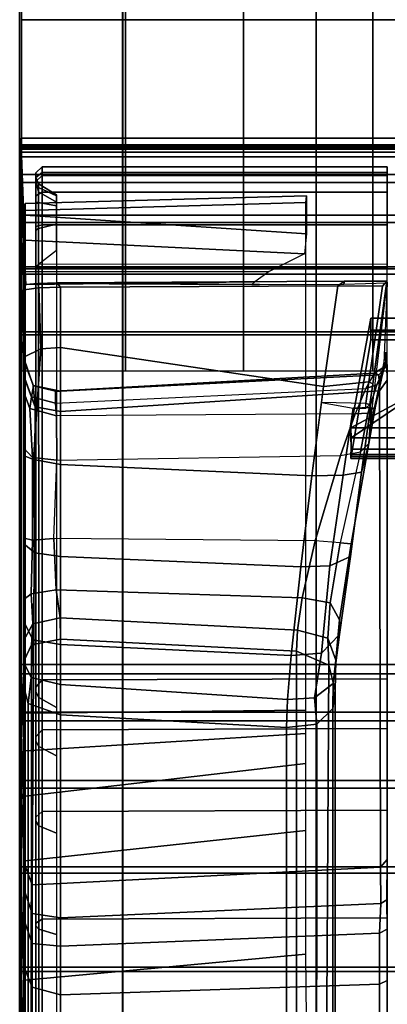
# Model space of a CAD drawing. Units: inches. Extents: x -120 to 132, y -60 to 60.
# Drawn here: x 14 to 16, y 5 to 10 of the extents above; entities that cross this region are included whole.
import ezdxf

# ---------------------------------------------------------------- set-up
doc = ezdxf.new("R2010")
doc.units = ezdxf.units.IN
doc.header["$MEASUREMENT"] = 0
doc.linetypes.add('ACAD_ISO02W100', pattern=[15, 12, -3])
for name, color, linetype in [('SEAT-BACKFABRIC', 5, 'Continuous'), ('SEAT-BACKFRAME', 5, 'Continuous'), ('SEAT-LEG', 5, 'Continuous'), ('SEAT-SEATFABRIC', 5, 'Continuous')]:
    doc.layers.add(name, color=color, linetype=linetype)

# ---------------------------------------------------------------- blocks, each defined once
blk = doc.blocks.new('DBVS1N_RN_0T')
at = {"layer": 'SEAT-BACKFABRIC'}
for points in [[(28.9781, -4.0281, 28.6886), (28.9911, -4.6167, 28.9784), (28.9911, -5.1404, 28.8123), (28.98, -4.553, 28.6254)], [(28.9911, -5.1404, 28.8123), (28.98, -4.553, 28.6254), (28.98, -5.0892, 28.4513), (28.9911, -5.6183, 28.5414)], [(15.6843, -4.6167, 28.9784), (28.9911, -4.6167, 28.9784), (28.9911, -5.1404, 28.8123), (15.6843, -5.1404, 28.8123)], [(28.9911, -4.6284, 29.0207), (15.6843, -4.6284, 29.0207), (15.6843, -5.1625, 28.848), (28.9911, -5.1625, 28.848)], [(28.9911, -5.1625, 28.848), (28.9911, -5.1404, 28.8123), (28.9911, -4.6167, 28.9784), (28.9911, -4.6284, 29.0207)], [(28.98, -5.0892, 28.4513), (28.9911, -5.6183, 28.5414), (28.9911, -6.0299, 28.1774), (28.98, -5.6582, 28.075)], [(15.6843, -5.1404, 28.8123), (28.9911, -5.1404, 28.8123), (28.9911, -5.6183, 28.5414), (15.6843, -5.6183, 28.5414)], [(28.9911, -5.6493, 28.5683), (28.9911, -5.6183, 28.5414), (28.9911, -5.1404, 28.8123), (28.9911, -5.1625, 28.848)], [(28.9911, -5.1625, 28.848), (15.6843, -5.1625, 28.848), (15.6843, -5.6493, 28.5683), (28.9911, -5.6493, 28.5683)], [(15.6843, -5.6183, 28.5414), (28.9911, -5.6183, 28.5414), (28.9911, -6.0299, 28.1774), (15.6843, -6.0299, 28.1774)], [(28.9911, -6.0676, 28.194), (28.9911, -6.0299, 28.1774), (28.9911, -5.6183, 28.5414), (28.9911, -5.6493, 28.5683)], [(28.9911, -5.6493, 28.5683), (15.6843, -5.6493, 28.5683), (15.6843, -6.0676, 28.194), (28.9911, -6.0676, 28.194)], [(28.9911, -6.0299, 28.1774), (28.98, -5.6582, 28.075), (28.98, -5.9481, 27.7627), (28.9911, -6.3571, 27.7361)], [(28.98, -5.9481, 27.7627), (28.9911, -6.3571, 27.7361), (28.9911, -6.5859, 27.2366), (28.98, -6.1963, 27.35)], [(15.6843, -6.0299, 28.1774), (28.9911, -6.0299, 28.1774), (28.9911, -6.3571, 27.7361), (15.6843, -6.3571, 27.7361)], [(28.9911, -6.0676, 28.194), (15.6843, -6.0676, 28.194), (15.6843, -6.3993, 27.7411), (28.9911, -6.3993, 27.7411)], [(28.9911, -6.3993, 27.7411), (28.9911, -6.3571, 27.7361), (28.9911, -6.0299, 28.1774), (28.9911, -6.0676, 28.194)], [(28.9911, -6.5859, 27.2366), (28.98, -6.1963, 27.35), (28.98, -6.3638, 26.8998), (28.9911, -6.5859, 27.2366)], [(15.6843, -6.3571, 27.7361), (28.9911, -6.3571, 27.7361), (28.9911, -6.5859, 27.2366), (15.6843, -6.5859, 27.2366)], [(28.9911, -6.3993, 27.7411), (15.6843, -6.3993, 27.7411), (15.6843, -6.63, 27.2293), (28.9911, -6.63, 27.2293)], [(28.9911, -6.5859, 27.2366), (28.98, -6.3638, 26.8998), (28.9781, -8.8176, 17.4696), (28.9911, -9.1165, 17.4727)], [(28.9911, -6.63, 27.2293), (28.9911, -6.5859, 27.2366), (28.9911, -6.3571, 27.7361), (28.9911, -6.3993, 27.7411)], [(28.9911, -6.5859, 27.2366), (28.9911, -9.1165, 17.4727), (15.6843, -9.1165, 17.4727), (15.6843, -6.5859, 27.2366)], [(28.9911, -9.1165, 17.4727), (28.9911, -6.5859, 27.2366), (28.9911, -6.63, 27.2293), (28.9911, -9.1523, 17.4998)], [(28.9911, -9.1523, 17.4998), (28.9911, -6.63, 27.2293), (15.6843, -6.63, 27.2293), (15.6843, -9.1523, 17.4998)], [(28.98, -8.5043, 16.3838), (28.9911, -8.7761, 16.2117), (28.9911, -8.5253, 15.9858), (28.9788, -8.1216, 16.0121)], [(28.9911, -8.5253, 15.9858), (28.9788, -8.1216, 16.0121), (28.9788, -8.1216, 16.0121), (28.9911, -8.2296, 15.8229)], [(28.9911, -8.5253, 15.9858), (28.9911, -8.2296, 15.8229), (15.6843, -8.2296, 15.8229), (15.6843, -8.5253, 15.9858)], [(15.6843, -8.2296, 15.8229), (28.9911, -8.2296, 15.8229), (28.9911, -8.2449, 15.7859), (15.6843, -8.2449, 15.7859)], [(28.9911, -8.5512, 15.9552), (15.6843, -8.5512, 15.9552), (15.6843, -8.2449, 15.7859), (28.9911, -8.2449, 15.7859)], [(28.9911, -8.5512, 15.9552), (28.9911, -8.2449, 15.7859), (28.9911, -8.2296, 15.8229), (28.9911, -8.5253, 15.9858)], [(28.9911, -8.969, 16.4887), (28.9798, -8.6264, 16.5295), (28.98, -8.5043, 16.3838), (28.9911, -8.7761, 16.2117)], [(28.9911, -8.7761, 16.2117), (28.9911, -8.5253, 15.9858), (15.6843, -8.5253, 15.9858), (15.6843, -8.7761, 16.2117)], [(28.9911, -8.8105, 16.1902), (15.6843, -8.8105, 16.1902), (15.6843, -8.5512, 15.9552), (28.9911, -8.5512, 15.9552)], [(28.9911, -8.8105, 16.1902), (28.9911, -8.5512, 15.9552), (28.9911, -8.5253, 15.9858), (28.9911, -8.7761, 16.2117)], [(28.98, -8.7649, 16.7885), (28.9911, -9.0937, 16.8024), (28.9911, -8.969, 16.4887), (28.9798, -8.6264, 16.5295)], [(28.9911, -8.969, 16.4887), (28.9911, -8.7761, 16.2117), (15.6843, -8.7761, 16.2117), (15.6843, -8.969, 16.4887)], [(28.9911, -9.1437, 17.1362), (28.98, -8.8388, 17.1478), (28.98, -8.7649, 16.7885), (28.9911, -9.0937, 16.8024)], [(28.9911, -9.0089, 16.4785), (28.9911, -8.8105, 16.1902), (28.9911, -8.7761, 16.2117), (28.9911, -8.969, 16.4887)], [(28.9911, -9.0089, 16.4785), (15.6843, -9.0089, 16.4785), (15.6843, -8.8105, 16.1902), (28.9911, -8.8105, 16.1902)], [(28.9781, -8.8176, 17.4696), (28.9911, -9.1165, 17.4727), (28.9911, -9.1437, 17.1362), (28.98, -8.8388, 17.1478)], [(28.9911, -9.0937, 16.8024), (28.9911, -8.969, 16.4887), (15.6843, -8.969, 16.4887), (15.6843, -9.0937, 16.8024)], [(28.9911, -9.1358, 16.8047), (28.9911, -9.0089, 16.4785), (28.9911, -8.969, 16.4887), (28.9911, -9.0937, 16.8024)], [(28.9911, -9.1358, 16.8047), (15.6843, -9.1358, 16.8047), (15.6843, -9.0089, 16.4785), (28.9911, -9.0089, 16.4785)], [(28.9911, -9.1437, 17.1362), (28.9911, -9.0937, 16.8024), (15.6843, -9.0937, 16.8024), (15.6843, -9.1437, 17.1362)], [(28.9911, -9.1165, 17.4727), (28.9911, -9.1437, 17.1362), (15.6843, -9.1437, 17.1362), (15.6843, -9.1165, 17.4727)], [(28.9911, -9.1845, 17.1513), (28.9911, -9.1358, 16.8047), (28.9911, -9.0937, 16.8024), (28.9911, -9.1437, 17.1362)], [(28.9911, -9.1523, 17.4998), (28.9911, -9.1845, 17.1513), (28.9911, -9.1437, 17.1362), (28.9911, -9.1165, 17.4727)], [(28.9911, -9.1845, 17.1513), (15.6843, -9.1845, 17.1513), (15.6843, -9.1358, 16.8047), (28.9911, -9.1358, 16.8047)], [(28.9911, -9.1523, 17.4998), (15.6843, -9.1523, 17.4998), (15.6843, -9.1845, 17.1513), (28.9911, -9.1845, 17.1513)]]:
    blk.add_3dface(points, dxfattribs=at)
at = {"layer": 'SEAT-BACKFRAME'}
for points in [[(27.5594, -3.8608, 26.4168), (27.5588, -6.3406, 16.829), (27.4814, -6.4173, 16.8489), (27.4815, -3.9374, 26.4366)], [(27.7062, -3.8339, 26.4099), (27.7062, -6.3255, 16.8251), (27.5588, -6.3406, 16.829), (27.5594, -3.8608, 26.4168)], [(27.7062, -6.3255, 16.8251), (27.7062, -3.8339, 26.4099), (28.8009, -3.9014, 26.4273), (28.8009, -6.3859, 16.8207)], [(28.8009, -3.9014, 26.4273), (28.9571, -3.9517, 26.4404), (28.9577, -6.4416, 16.8308), (28.8009, -6.3859, 16.8207)], [(27.4814, -6.4173, 16.8489), (27.47, -6.5046, 16.8715), (27.4702, -4.0347, 26.4618), (27.4815, -3.9374, 26.4366)], [(28.9784, -4.0104, 26.4555), (28.9795, -6.5223, 16.8722), (28.9577, -6.4416, 16.8308), (28.9571, -3.9517, 26.4404)], [(28.9784, -4.0104, 26.4555), (28.9765, -4.1769, 26.4986), (28.9778, -6.6501, 16.9082), (28.9795, -6.5223, 16.8722)], [(27.5, -6.6275, 16.9032), (27.5145, -4.1551, 26.493), (27.4702, -4.0347, 26.4618), (27.47, -6.5046, 16.8715)], [(27.5, -6.6275, 16.9032), (27.6565, -6.6955, 16.9208), (27.6565, -4.2043, 26.5101), (27.5145, -4.1551, 26.493)], [(28.8009, -4.2635, 26.521), (27.6565, -4.2043, 26.5101), (27.6565, -6.6955, 16.9208), (28.8009, -6.7539, 16.9359)], [(28.9432, -4.2354, 26.5137), (28.9417, -6.7267, 16.9289), (28.9778, -6.6501, 16.9082), (28.9765, -4.1769, 26.4986)], [(28.9417, -6.7267, 16.9289), (28.9432, -4.2354, 26.5137), (28.8009, -4.2635, 26.521), (28.8009, -6.7539, 16.9359)], [(28.98, -4.247, 28.1284), (28.98, -4.553, 28.6254), (28.98, -5.0892, 28.4513), (28.98, -4.7614, 27.9732)], [(28.9721, -5.0989, 28.4827), (28.98, -5.0892, 28.4513), (28.98, -4.553, 28.6254), (28.9721, -4.611, 28.6437)], [(28.9721, -4.611, 28.6437), (27.6071, -4.7611, 28.6576), (27.6119, -5.2245, 28.4753), (28.9721, -5.0989, 28.4827)], [(28.8014, -5.0269, 27.5754), (27.2541, -5.0791, 27.6377), (27.2543, -4.7372, 27.8784), (28.8014, -4.6471, 27.8335)], [(28.9389, -4.6656, 27.8649), (28.9388, -5.0656, 27.5862), (28.8014, -5.0269, 27.5754), (28.8014, -4.6471, 27.8335)], [(28.98, -4.7614, 27.9732), (28.98, -5.1689, 27.6799), (28.9388, -5.0656, 27.5862), (28.9389, -4.6656, 27.8649)], [(27.217, -4.9365, 27.88), (27.2184, -4.7659, 27.8917), (27.2171, -5.0979, 27.667), (27.217, -5.1892, 27.6695)], [(27.2184, -4.7659, 27.8917), (27.2543, -4.7372, 27.8784), (27.2541, -5.0791, 27.6377), (27.2171, -5.0979, 27.667)], [(28.8211, -5.3205, 28.4272), (28.8211, -4.7466, 28.6667), (28.906, -4.7597, 28.7171), (28.906, -5.3461, 28.4731)], [(28.9209, -5.3753, 28.5208), (28.9209, -4.7748, 28.7691), (28.8894, -4.7857, 28.7944), (28.8894, -5.3955, 28.538)], [(28.906, -5.3461, 28.4731), (28.906, -4.7597, 28.7171), (28.9209, -4.7691, 28.7417), (28.9209, -5.363, 28.4897)], [(28.9209, -5.363, 28.4897), (28.9209, -4.7691, 28.7417), (28.9209, -4.7748, 28.7691), (28.9209, -5.3753, 28.5208)], [(28.98, -5.1689, 27.6799), (28.98, -4.7614, 27.9732), (28.98, -5.0892, 28.4513), (28.98, -5.6582, 28.075)], [(28.8894, -5.3955, 28.538), (28.8894, -4.7857, 28.7944), (27.217, -4.7892, 28.7935), (27.217, -5.4017, 28.5344)], [(28.8009, -5.2642, 27.2764), (27.2543, -5.3262, 27.3301), (27.2541, -5.0791, 27.6377), (28.8014, -5.0269, 27.5754)], [(28.9384, -5.2767, 27.3198), (28.8009, -5.2642, 27.2764), (28.8014, -5.0269, 27.5754), (28.9388, -5.0656, 27.5862)], [(27.217, -5.4416, 27.3336), (27.217, -5.1892, 27.6695), (27.2171, -5.0979, 27.667), (27.2184, -5.3466, 27.3409)], [(27.2184, -5.3466, 27.3409), (27.2171, -5.0979, 27.667), (27.2541, -5.0791, 27.6377), (27.2543, -5.3262, 27.3301)], [(28.9721, -5.6779, 28.1034), (28.9721, -5.0989, 28.4827), (27.6119, -5.2245, 28.4753), (27.6119, -5.825, 28.0272)], [(28.98, -5.3977, 27.3845), (28.9384, -5.2767, 27.3198), (28.9388, -5.0656, 27.5862), (28.98, -5.1689, 27.6799)], [(28.9721, -5.6779, 28.1034), (28.98, -5.6582, 28.075), (28.98, -5.0892, 28.4513), (28.9721, -5.0989, 28.4827)], [(28.98, -5.1689, 27.6799), (28.98, -5.6582, 28.075), (28.98, -5.9481, 27.7627), (28.98, -5.3977, 27.3845)], [(28.8009, -5.2642, 27.2764), (28.8011, -5.4011, 27.0136), (27.2488, -5.4702, 27.0585), (27.2543, -5.3262, 27.3301)], [(28.9384, -5.2767, 27.3198), (28.938, -5.4225, 27.0481), (28.8011, -5.4011, 27.0136), (28.8009, -5.2642, 27.2764)], [(28.98, -5.3977, 27.3845), (28.98, -5.5472, 27.0975), (28.938, -5.4225, 27.0481), (28.9384, -5.2767, 27.3198)], [(27.217, -5.4416, 27.3336), (27.2184, -5.3466, 27.3409), (27.2195, -5.4882, 27.0688), (27.217, -5.5589, 27.1053)], [(27.2184, -5.3466, 27.3409), (27.2543, -5.3262, 27.3301), (27.2488, -5.4702, 27.0585), (27.2195, -5.4882, 27.0688)], [(28.8211, -5.8122, 28.0465), (28.8211, -5.3205, 28.4272), (28.906, -5.3461, 28.4731), (28.906, -5.8484, 28.0846)], [(28.906, -5.8484, 28.0846), (28.906, -5.3461, 28.4731), (28.9209, -5.363, 28.4897), (28.9209, -5.8711, 28.092)], [(28.8894, -5.9167, 28.1306), (28.8894, -5.3955, 28.538), (27.217, -5.4017, 28.5344), (27.217, -5.9242, 28.123)], [(28.9209, -5.8891, 28.123), (28.9209, -5.3753, 28.5208), (28.8894, -5.3955, 28.538), (28.8894, -5.9167, 28.1306)], [(28.9209, -5.8711, 28.092), (28.9209, -5.363, 28.4897), (28.9209, -5.3753, 28.5208), (28.9209, -5.8891, 28.123)], [(28.98, -5.5472, 27.0975), (28.98, -5.3977, 27.3845), (28.98, -5.9481, 27.7627), (28.98, -6.1963, 27.35)], [(28.8009, -5.5686, 26.5177), (27.2504, -5.6473, 26.5381), (27.2488, -5.4702, 27.0585), (28.8011, -5.4011, 27.0136)], [(28.9377, -5.5619, 26.6654), (28.8009, -5.5686, 26.5177), (28.8011, -5.4011, 27.0136), (28.938, -5.4225, 27.0481)], [(28.98, -5.6744, 26.7528), (28.9377, -5.5619, 26.6654), (28.938, -5.4225, 27.0481), (28.98, -5.5472, 27.0975)], [(27.217, -5.6851, 26.5479), (27.2195, -5.4882, 27.0688), (27.2488, -5.4702, 27.0585), (27.2504, -5.6473, 26.5381)], [(27.217, -5.7464, 26.5548), (27.217, -5.5589, 27.1053), (27.2195, -5.4882, 27.0688), (27.217, -5.6851, 26.5479)], [(28.8009, -5.5686, 26.5177), (28.8009, -7.8581, 17.6648), (27.2544, -7.9585, 17.5999), (27.2504, -5.6473, 26.5381)], [(28.8009, -5.5686, 26.5177), (28.9377, -5.5619, 26.6654), (28.9241, -7.8815, 17.665), (28.8009, -7.8581, 17.6648)], [(28.98, -8.031, 17.6592), (28.9241, -7.8815, 17.665), (28.9377, -5.5619, 26.6654), (28.98, -5.6744, 26.7528)], [(28.98, -5.5472, 27.0975), (28.98, -6.1963, 27.35), (28.98, -6.3638, 26.8998), (28.98, -5.6744, 26.7528)], [(27.217, -5.6851, 26.5479), (27.2504, -5.6473, 26.5381), (27.2544, -7.9585, 17.5999), (27.2172, -8.0108, 17.5562)], [(27.2171, -8.0456, 17.6639), (27.217, -5.7464, 26.5548), (27.217, -5.6851, 26.5479), (27.2172, -8.0108, 17.5562)], [(28.9721, -5.6779, 28.1034), (27.6119, -5.825, 28.0272), (27.6119, -6.151, 27.605), (28.9721, -5.9924, 27.7534)], [(28.9721, -5.6779, 28.1034), (28.9721, -5.9924, 27.7534), (28.98, -5.9481, 27.7627), (28.98, -5.6582, 28.075)], [(28.98, -8.031, 17.6592), (28.98, -5.6744, 26.7528), (28.98, -6.3638, 26.8998), (28.9781, -8.8176, 17.4696)], [(28.8211, -6.1878, 27.5508), (28.8211, -5.8122, 28.0465), (28.906, -5.8484, 28.0846), (28.906, -6.232, 27.5785)], [(28.906, -6.232, 27.5785), (28.906, -5.8484, 28.0846), (28.9209, -5.8711, 28.092), (28.9209, -6.2585, 27.5761)], [(28.9209, -6.2585, 27.5761), (28.9209, -5.8711, 28.092), (28.9209, -5.8891, 28.123), (28.9209, -6.2799, 27.6038)], [(28.8894, -6.3128, 27.6008), (28.8894, -5.9167, 28.1306), (27.217, -5.9242, 28.123), (27.217, -6.3198, 27.5884)], [(28.9209, -6.2799, 27.6038), (28.9209, -5.8891, 28.123), (28.8894, -5.9167, 28.1306), (28.8894, -6.3128, 27.6008)], [(28.9721, -5.9924, 27.7534), (28.9721, -6.2111, 27.3906), (28.98, -6.1963, 27.35), (28.98, -5.9481, 27.7627)], [(28.9721, -6.2111, 27.3906), (28.9721, -5.9924, 27.7534), (27.6119, -6.151, 27.605), (27.6119, -6.2955, 27.3257)], [(28.9721, -6.2111, 27.3906), (27.6119, -6.2955, 27.3257), (27.6121, -6.4083, 27.0066), (28.972, -6.3937, 26.9061)], [(28.8211, -6.4212, 26.9744), (28.8211, -6.1878, 27.5508), (28.906, -6.232, 27.5785), (28.906, -6.4703, 26.9898)], [(28.9721, -6.2111, 27.3906), (28.972, -6.3937, 26.9061), (28.98, -6.3638, 26.8998), (28.98, -6.1963, 27.35)], [(28.906, -6.4703, 26.9898), (28.906, -6.232, 27.5785), (28.9209, -6.2585, 27.5761), (28.9209, -6.4986, 26.9772)], [(28.9209, -6.4986, 26.9772), (28.9209, -6.2585, 27.5761), (28.9209, -6.2799, 27.6038), (28.9209, -6.52, 27)], [(28.9209, -6.52, 27), (28.9209, -6.2799, 27.6038), (28.8894, -6.3128, 27.6008), (28.8894, -6.5561, 26.9857)], [(28.8894, -6.5561, 26.9857), (28.8894, -6.3128, 27.6008), (27.217, -6.3198, 27.5884), (27.217, -6.5605, 26.9685)], [(27.5692, -6.469, 16.4799), (27.4788, -6.5384, 16.5166), (27.4814, -6.4173, 16.8489), (27.5588, -6.3406, 16.829)], [(27.7006, -6.46, 16.4748), (27.5692, -6.469, 16.4799), (27.5588, -6.3406, 16.829), (27.7062, -6.3255, 16.8251)], [(27.7062, -6.3255, 16.8251), (28.8009, -6.3859, 16.8207), (28.8009, -6.5333, 16.4611), (27.7006, -6.46, 16.4748)], [(28.9721, -8.8333, 17.4737), (28.972, -6.3937, 26.9061), (27.6121, -6.4083, 27.0066), (27.6119, -8.872, 17.4808)], [(28.8009, -6.5333, 16.4611), (28.8009, -6.3859, 16.8207), (28.9577, -6.4416, 16.8308), (28.9429, -6.5675, 16.4907)], [(28.9721, -8.8333, 17.4737), (28.9781, -8.8176, 17.4696), (28.98, -6.3638, 26.8998), (28.972, -6.3937, 26.9061)], [(27.4657, -6.6523, 16.5839), (27.47, -6.5046, 16.8715), (27.4814, -6.4173, 16.8489), (27.4788, -6.5384, 16.5166)], [(28.8211, -6.4212, 26.9744), (28.9061, -6.4703, 26.9898), (28.9071, -8.9246, 17.499), (28.8211, -8.8742, 17.4895)], [(28.9577, -6.4416, 16.8308), (28.9795, -6.5223, 16.8722), (28.9786, -6.6408, 16.5317), (28.9429, -6.5675, 16.4907)], [(27.5692, -6.469, 16.4799), (27.5362, -6.6856, 16.1819), (27.4494, -6.7766, 16.2292), (27.4788, -6.5384, 16.5166)], [(27.7006, -6.46, 16.4748), (27.6827, -6.6747, 16.1715), (27.5362, -6.6856, 16.1819), (27.5692, -6.469, 16.4799)], [(27.6827, -6.6747, 16.1715), (27.7006, -6.46, 16.4748), (28.8009, -6.5333, 16.4611), (28.8009, -6.7276, 16.2009)], [(28.9071, -8.9246, 17.499), (28.9061, -6.4703, 26.9898), (28.9209, -6.4986, 26.9772), (28.9209, -8.9767, 17.4047)], [(27.4657, -6.6523, 16.5839), (27.4788, -6.5384, 16.5166), (27.4494, -6.7766, 16.2292), (27.449, -6.8474, 16.3915)], [(27.47, -6.5046, 16.8715), (27.4657, -6.6523, 16.5839), (27.5055, -6.7579, 16.6643), (27.5, -6.6275, 16.9032)], [(28.8009, -6.5333, 16.4611), (28.9429, -6.5675, 16.4907), (28.9351, -6.751, 16.2368), (28.8009, -6.7276, 16.2009)], [(28.9209, -8.9742, 17.5101), (28.9209, -6.52, 27), (28.8894, -6.5561, 26.9857), (28.8894, -9.0043, 17.5196)], [(28.9209, -6.4986, 26.9772), (28.9209, -6.52, 27), (28.9209, -8.9742, 17.5101), (28.9209, -8.9767, 17.4047)], [(28.9795, -6.5223, 16.8722), (28.9778, -6.6501, 16.9082), (28.978, -6.748, 16.6963), (28.9786, -6.6408, 16.5317)], [(28.8894, -6.5561, 26.9857), (27.217, -6.5605, 26.9685), (27.217, -9.0043, 17.5199), (28.8894, -9.0043, 17.5196)], [(28.9351, -6.751, 16.2368), (28.9429, -6.5675, 16.4907), (28.9786, -6.6408, 16.5317), (28.9781, -6.8398, 16.2745)], [(27.6565, -6.6955, 16.9208), (27.5, -6.6275, 16.9032), (27.5055, -6.7579, 16.6643), (27.6517, -6.7979, 16.7033)], [(28.9781, -6.8398, 16.2745), (28.9786, -6.6408, 16.5317), (28.978, -6.748, 16.6963), (28.9785, -6.9462, 16.4742)], [(27.495, -7.109, 15.8762), (27.3955, -7.1546, 15.9643), (27.4494, -6.7766, 16.2292), (27.5362, -6.6856, 16.1819)], [(27.4657, -6.6523, 16.5839), (27.449, -6.8474, 16.3915), (27.4946, -6.9299, 16.4898), (27.5055, -6.7579, 16.6643)], [(27.6369, -7.1047, 15.8641), (27.495, -7.109, 15.8762), (27.5362, -6.6856, 16.1819), (27.6827, -6.6747, 16.1715)], [(27.6827, -6.6747, 16.1715), (28.8009, -6.7276, 16.2009), (28.8009, -7.1552, 15.9087), (27.6369, -7.1047, 15.8641)], [(28.9359, -6.8278, 16.7256), (28.978, -6.748, 16.6963), (28.9778, -6.6501, 16.9082), (28.9417, -6.7267, 16.9289)], [(27.6517, -6.7979, 16.7033), (28.8021, -6.8576, 16.7204), (28.8009, -6.7539, 16.9359), (27.6565, -6.6955, 16.9208)], [(28.9359, -6.8278, 16.7256), (28.9417, -6.7267, 16.9289), (28.8009, -6.7539, 16.9359), (28.8021, -6.8576, 16.7204)], [(28.8009, -7.1552, 15.9087), (28.8009, -6.7276, 16.2009), (28.9351, -6.751, 16.2368), (28.925, -7.1719, 15.9426)], [(27.3916, -7.2167, 16.2428), (27.449, -6.8474, 16.3915), (27.4494, -6.7766, 16.2292), (27.3955, -7.1546, 15.9643)], [(27.6517, -6.7979, 16.7033), (27.5055, -6.7579, 16.6643), (27.4946, -6.9299, 16.4898), (27.6294, -6.9534, 16.5247)], [(28.9351, -6.751, 16.2368), (28.9781, -6.8398, 16.2745), (28.9786, -7.2163, 16.0377), (28.925, -7.1719, 15.9426)], [(28.9426, -6.9742, 16.5508), (28.9785, -6.9462, 16.4742), (28.978, -6.748, 16.6963), (28.9359, -6.8278, 16.7256)], [(27.6517, -6.7979, 16.7033), (27.6294, -6.9534, 16.5247), (28.8226, -6.9925, 16.5734), (28.8021, -6.8576, 16.7204)], [(28.9426, -6.9742, 16.5508), (28.9359, -6.8278, 16.7256), (28.8021, -6.8576, 16.7204), (28.8226, -6.9925, 16.5734)], [(27.4454, -7.2207, 16.3619), (27.4946, -6.9299, 16.4898), (27.449, -6.8474, 16.3915), (27.3916, -7.2167, 16.2428)], [(28.9781, -6.8398, 16.2745), (28.9785, -6.9462, 16.4742), (28.9776, -7.2443, 16.3458), (28.9786, -7.2163, 16.0377)], [(27.6294, -6.9534, 16.5247), (27.4946, -6.9299, 16.4898), (27.4454, -7.2207, 16.3619), (27.5668, -7.2302, 16.3911)], [(27.5668, -7.2302, 16.3911), (28.8333, -7.2417, 16.4558), (28.8226, -6.9925, 16.5734), (27.6294, -6.9534, 16.5247)], [(28.9373, -7.2344, 16.431), (28.9426, -6.9742, 16.5508), (28.8226, -6.9925, 16.5734), (28.8333, -7.2417, 16.4558)], [(28.9373, -7.2344, 16.431), (28.9776, -7.2443, 16.3458), (28.9785, -6.9462, 16.4742), (28.9426, -6.9742, 16.5508)], [(27.495, -7.109, 15.8762), (27.4308, -7.5496, 15.7599), (27.3413, -7.5644, 15.8913), (27.3955, -7.1546, 15.9643)], [(27.6369, -7.1047, 15.8641), (27.5833, -7.5454, 15.7446), (27.4308, -7.5496, 15.7599), (27.495, -7.109, 15.8762)], [(27.5833, -7.5454, 15.7446), (27.6369, -7.1047, 15.8641), (28.8009, -7.1552, 15.9087), (28.8009, -7.6011, 15.8035)], [(27.3916, -7.2167, 16.2428), (27.3955, -7.1546, 15.9643), (27.3413, -7.5644, 15.8913), (27.3071, -7.7032, 16.3167)], [(28.8009, -7.1552, 15.9087), (28.925, -7.1719, 15.9426), (28.9326, -7.6255, 15.8475), (28.8009, -7.6011, 15.8035)], [(28.9326, -7.6255, 15.8475), (28.925, -7.1719, 15.9426), (28.9786, -7.2163, 16.0377), (28.977, -7.6432, 15.9342)], [(27.3916, -7.2167, 16.2428), (27.3071, -7.7032, 16.3167), (27.3476, -7.6633, 16.4095), (27.4454, -7.2207, 16.3619)], [(27.3476, -7.6633, 16.4095), (27.4454, -7.2207, 16.3619), (27.5668, -7.2302, 16.3911), (27.4438, -7.645, 16.4318)], [(28.8195, -7.6215, 16.499), (27.4438, -7.645, 16.4318), (27.5668, -7.2302, 16.3911), (28.8333, -7.2417, 16.4558)], [(28.936, -7.6346, 16.4722), (28.9373, -7.2344, 16.431), (28.8333, -7.2417, 16.4558), (28.8195, -7.6215, 16.499)], [(28.936, -7.6346, 16.4722), (28.98, -7.6823, 16.3713), (28.9776, -7.2443, 16.3458), (28.9373, -7.2344, 16.431)], [(28.977, -7.6432, 15.9342), (28.9786, -7.2163, 16.0377), (28.9776, -7.2443, 16.3458), (28.98, -7.6823, 16.3713)], [(27.5364, -7.9026, 15.7522), (27.383, -7.8753, 15.7588), (27.4308, -7.5496, 15.7599), (27.5833, -7.5454, 15.7446)], [(27.5833, -7.5454, 15.7446), (28.8009, -7.6011, 15.8035), (28.8009, -8.1687, 15.8713), (27.5262, -7.9801, 15.7539)], [(27.383, -7.8753, 15.7588), (27.2987, -7.8785, 15.9025), (27.3413, -7.5644, 15.8913), (27.4308, -7.5496, 15.7599)], [(27.3071, -7.7032, 16.3167), (27.3413, -7.5644, 15.8913), (27.2987, -7.8785, 15.9025), (27.2999, -7.7906, 16.2106)], [(9.1388, -7.6295, 15.8938), (9.137, -7.6394, 15.9268), (27.3914, -7.6394, 15.9268), (27.3932, -7.6295, 15.8938)], [(9.137, -8.2068, 16.913), (27.2976, -8.2068, 16.913), (27.3914, -7.6394, 15.9268), (9.137, -7.6394, 15.9268)], [(9.1388, -7.6295, 15.8938), (27.3932, -7.6295, 15.8938), (27.3932, -7.6495, 15.8528), (9.1388, -7.6495, 15.8528)], [(27.3932, -7.7783, 15.9766), (27.3914, -7.6394, 15.9268), (27.2976, -8.2068, 16.913), (27.2976, -8.3112, 16.8796)], [(27.3721, -7.8471, 16.567), (28.8209, -7.837, 16.669), (28.8195, -7.6215, 16.499), (27.4438, -7.645, 16.4318)], [(27.3914, -7.6759, 15.8363), (27.3932, -7.6495, 15.8528), (27.3932, -7.6295, 15.8938), (27.3914, -7.6394, 15.9268)], [(27.3914, -7.6759, 15.8363), (27.3914, -7.6394, 15.9268), (27.3932, -7.7783, 15.9766), (27.3914, -7.7304, 15.9185)], [(28.8971, -8.1624, 15.8903), (28.8009, -8.1687, 15.8713), (28.8009, -7.6011, 15.8035), (28.9326, -7.6255, 15.8475)], [(28.949, -7.8724, 16.6446), (28.936, -7.6346, 16.4722), (28.8195, -7.6215, 16.499), (28.8209, -7.837, 16.669)], [(28.9326, -7.6255, 15.8475), (28.977, -7.6432, 15.9342), (28.9788, -8.1216, 16.0121), (28.8971, -8.1624, 15.8903)], [(28.949, -7.8724, 16.6446), (28.98, -7.957, 16.5797), (28.98, -7.6823, 16.3713), (28.936, -7.6346, 16.4722)], [(28.977, -7.6432, 15.9342), (28.98, -7.6823, 16.3713), (28.98, -7.957, 16.5797), (28.9788, -8.1216, 16.0121)], [(9.137, -7.6759, 15.8363), (9.1388, -7.6495, 15.8528), (27.3932, -7.6495, 15.8528), (27.3914, -7.6759, 15.8363)], [(9.137, -7.6759, 15.8363), (27.3914, -7.6759, 15.8363), (27.3914, -7.7304, 15.9185), (9.137, -7.7304, 15.9185)], [(27.3106, -7.8502, 16.5457), (27.3476, -7.6633, 16.4095), (27.3071, -7.7032, 16.3167), (27.2741, -7.8841, 16.5105)], [(27.3476, -7.6633, 16.4095), (27.3106, -7.8502, 16.5457), (27.3721, -7.8471, 16.567), (27.4438, -7.645, 16.4318)], [(9.137, -7.9907, 15.9208), (9.137, -7.7304, 15.9185), (27.3914, -7.7304, 15.9185), (27.0076, -7.9907, 15.9208)], [(27.3932, -7.7783, 15.9766), (27.0094, -7.9869, 15.9692), (27.0076, -7.9907, 15.9208), (27.3914, -7.7304, 15.9185)], [(27.2999, -7.7906, 16.2106), (27.2681, -7.926, 16.4588), (27.2741, -7.8841, 16.5105), (27.3071, -7.7032, 16.3167)], [(9.137, -8.3112, 16.8796), (9.1388, -7.7783, 15.9766), (27.3932, -7.7783, 15.9766), (27.2976, -8.3112, 16.8796)], [(9.1388, -7.9869, 15.9692), (27.0094, -7.9869, 15.9692), (27.3932, -7.7783, 15.9766), (9.1388, -7.7783, 15.9766)], [(27.2681, -7.926, 16.4588), (27.2999, -7.7906, 16.2106), (27.2173, -8.482, 16.0508), (27.2341, -8.0915, 16.7461)], [(27.3011, -7.8919, 15.7629), (27.2987, -7.8785, 15.9025), (27.2999, -7.7906, 16.2106), (27.2173, -8.482, 16.0508)], [(27.3106, -7.8502, 16.5457), (27.2741, -7.8841, 16.5105), (27.2413, -8.0325, 16.7247), (27.2675, -7.9879, 16.7291)], [(28.8009, -7.9576, 17.2242), (27.2584, -8.036, 17.2515), (27.2544, -7.9585, 17.5999), (28.8009, -7.8581, 17.6648)], [(27.2675, -7.9879, 16.7291), (27.3212, -7.9699, 16.7309), (27.3721, -7.8471, 16.567), (27.3106, -7.8502, 16.5457)], [(27.383, -7.8753, 15.7588), (27.3206, -7.8749, 15.7616), (27.3011, -7.8919, 15.7629), (27.2987, -7.8785, 15.9025)], [(27.3204, -7.8966, 15.7439), (27.3011, -7.8919, 15.7629), (27.3206, -7.8749, 15.7616), (27.3204, -7.8966, 15.7439)], [(27.3206, -7.8749, 15.7616), (27.3204, -7.8966, 15.7439), (27.5364, -7.9026, 15.7522), (27.383, -7.8753, 15.7588)], [(28.8245, -7.8981, 16.7623), (27.3212, -7.9699, 16.7309), (27.3721, -7.8471, 16.567), (28.8209, -7.837, 16.669)], [(28.8009, -7.8581, 17.6648), (28.9241, -7.8815, 17.665), (28.9336, -7.9852, 17.2326), (28.8009, -7.9576, 17.2242)], [(28.8209, -7.837, 16.669), (28.8245, -7.8981, 16.7623), (28.941, -7.9291, 16.7474), (28.949, -7.8724, 16.6446)], [(28.9336, -7.9852, 17.2326), (28.9241, -7.8815, 17.665), (28.98, -8.031, 17.6592), (28.98, -8.122, 17.2379)], [(28.98, -7.957, 16.5797), (28.949, -7.8724, 16.6446), (28.941, -7.9291, 16.7474), (28.98, -8.0363, 16.6922)], [(27.2876, -7.9919, 15.7775), (27.2196, -8.4908, 15.9584), (27.2173, -8.482, 16.0508), (27.3011, -7.8919, 15.7629)], [(27.2341, -8.0915, 16.7461), (27.2413, -8.0325, 16.7247), (27.2741, -7.8841, 16.5105), (27.2681, -7.926, 16.4588)], [(27.2783, -8.0446, 16.9742), (28.8248, -7.9571, 16.9295), (28.8245, -7.8981, 16.7623), (27.3212, -7.9699, 16.7309)], [(27.3204, -7.8966, 15.7439), (27.3063, -8.0026, 15.7596), (27.2876, -7.9919, 15.7775), (27.3011, -7.8919, 15.7629)], [(27.3204, -7.8966, 15.7439), (27.5364, -7.9026, 15.7522), (27.5262, -7.9801, 15.7539), (27.3063, -8.0026, 15.7596)], [(28.9321, -7.9829, 16.9208), (28.941, -7.9291, 16.7474), (28.8245, -7.8981, 16.7623), (28.8248, -7.9571, 16.9295)], [(28.9321, -7.9829, 16.9208), (28.98, -8.1096, 16.8698), (28.98, -8.0363, 16.6922), (28.941, -7.9291, 16.7474)], [(27.2191, -8.0778, 17.2582), (27.2172, -8.0108, 17.5562), (27.2544, -7.9585, 17.5999), (27.2584, -8.036, 17.2515)], [(27.2675, -7.9879, 16.7291), (27.2283, -8.0765, 16.9678), (27.2783, -8.0446, 16.9742), (27.3212, -7.9699, 16.7309)], [(27.2783, -8.0446, 16.9742), (27.2584, -8.036, 17.2515), (28.8009, -7.9576, 17.2242), (28.8248, -7.9571, 16.9295)], [(28.9336, -7.9852, 17.2326), (28.9321, -7.9829, 16.9208), (28.8248, -7.9571, 16.9295), (28.8009, -7.9576, 17.2242)], [(28.9766, -8.4491, 16.1585), (28.9788, -8.1216, 16.0121), (28.98, -7.957, 16.5797), (28.98, -8.5043, 16.3838)], [(28.98, -8.5043, 16.3838), (28.98, -7.957, 16.5797), (28.98, -8.0363, 16.6922), (28.9798, -8.6264, 16.5295)], [(27.2171, -8.0456, 17.6639), (27.2172, -8.0108, 17.5562), (27.2191, -8.0778, 17.2582), (27.2196, -8.1304, 17.2971)], [(27.2408, -8.4673, 15.9313), (27.2196, -8.4908, 15.9584), (27.2876, -7.9919, 15.7775), (27.3063, -8.0026, 15.7596)], [(27.2283, -8.0765, 16.9678), (27.2675, -7.9879, 16.7291), (27.2413, -8.0325, 16.7247), (27.2247, -8.1008, 16.9588)], [(27.3063, -8.0026, 15.7596), (27.5262, -7.9801, 15.7539), (27.4565, -8.4676, 15.9296), (27.2408, -8.4673, 15.9313)], [(28.8016, -8.462, 16.0087), (27.4565, -8.4676, 15.9296), (27.5262, -7.9801, 15.7539), (28.8009, -8.1687, 15.8713)], [(28.9336, -7.9852, 17.2326), (28.98, -8.122, 17.2379), (28.98, -8.1096, 16.8698), (28.9321, -7.9829, 16.9208)], [(27.2191, -8.0778, 17.2582), (27.2584, -8.036, 17.2515), (27.2783, -8.0446, 16.9742), (27.2283, -8.0765, 16.9678)], [(27.2341, -8.0915, 16.7461), (27.2243, -8.146, 16.9596), (27.2247, -8.1008, 16.9588), (27.2413, -8.0325, 16.7247)], [(28.98, -8.031, 17.6592), (28.9781, -8.8176, 17.4696), (28.98, -8.8388, 17.1478), (28.98, -8.122, 17.2379)], [(28.98, -8.0363, 16.6922), (28.98, -8.1096, 16.8698), (28.98, -8.7649, 16.7885), (28.9798, -8.6264, 16.5295)], [(27.2283, -8.0765, 16.9678), (27.2247, -8.1008, 16.9588), (27.2191, -8.0778, 17.2582)], [(27.2196, -8.1304, 17.2971), (27.2191, -8.0778, 17.2582), (27.2247, -8.1008, 16.9588), (27.2243, -8.146, 16.9596)], [(28.9766, -8.4491, 16.1585), (28.9053, -8.4577, 16.0355), (28.8971, -8.1624, 15.8903), (28.9788, -8.1216, 16.0121)], [(28.98, -8.122, 17.2379), (28.98, -8.8388, 17.1478), (28.98, -8.7649, 16.7885), (28.98, -8.1096, 16.8698)], [(28.8016, -8.462, 16.0087), (28.8009, -8.1687, 15.8713), (28.8971, -8.1624, 15.8903), (28.9053, -8.4577, 16.0355)], [(9.137, -8.2526, 16.9476), (27.2976, -8.2526, 16.9476), (27.2976, -8.2068, 16.913), (9.137, -8.2068, 16.913)], [(27.2976, -8.3115, 16.9477), (27.2976, -8.3112, 16.8796), (27.2976, -8.2068, 16.913), (27.2976, -8.2526, 16.9476)], [(9.137, -8.2526, 16.9476), (9.137, -8.3115, 16.9477), (27.2976, -8.3115, 16.9477), (27.2976, -8.2526, 16.9476)], [(9.137, -8.3112, 16.8796), (27.2976, -8.3112, 16.8796), (27.2976, -8.3115, 16.9477), (9.137, -8.3115, 16.9477)], [(28.9053, -8.4577, 16.0355), (28.9766, -8.4491, 16.1585), (28.9687, -8.474, 16.1798), (28.9101, -8.4802, 16.0686)], [(28.98, -8.5043, 16.3838), (28.9721, -8.5366, 16.3723), (28.9687, -8.474, 16.1798), (28.9766, -8.4491, 16.1585)], [(27.4283, -8.4766, 16.0999), (27.2173, -8.482, 16.0508), (27.2196, -8.4908, 15.9584), (27.4238, -8.4911, 15.9552)], [(27.4565, -8.4676, 15.9296), (27.4238, -8.4911, 15.9552), (27.2196, -8.4908, 15.9584), (27.2408, -8.4673, 15.9313)], [(27.4565, -8.4676, 15.9296), (28.8016, -8.462, 16.0087), (28.8181, -8.4833, 16.0371), (27.4238, -8.4911, 15.9552)], [(27.4283, -8.4766, 16.0999), (27.4238, -8.4911, 15.9552), (28.8181, -8.4833, 16.0371), (27.836, -8.4748, 16.1252)], [(27.7893, -8.5385, 16.3753), (27.8584, -8.4881, 16.2653), (28.9687, -8.474, 16.1798), (28.9721, -8.5366, 16.3723)], [(27.8738, -8.4741, 16.1809), (27.836, -8.4748, 16.1252), (28.8181, -8.4833, 16.0371), (28.9101, -8.4802, 16.0686)], [(27.8738, -8.4741, 16.1809), (28.9101, -8.4802, 16.0686), (28.9687, -8.474, 16.1798), (27.8584, -8.4881, 16.2653)], [(28.9053, -8.4577, 16.0355), (28.9101, -8.4802, 16.0686), (28.8181, -8.4833, 16.0371), (28.8016, -8.462, 16.0087)], [(28.98, -8.5043, 16.3838), (28.9798, -8.6264, 16.5295), (28.9721, -8.689, 16.5715), (28.9721, -8.5366, 16.3723)], [(28.8894, -8.764, 16.3719), (27.217, -8.7641, 16.3722), (27.217, -8.5506, 16.1571), (28.8894, -8.5506, 16.1567)], [(28.921, -8.5555, 16.202), (28.8894, -8.5506, 16.1567), (27.217, -8.5506, 16.1571), (27.217, -8.5573, 16.2135)], [(28.9721, -8.5366, 16.3723), (28.9721, -8.689, 16.5715), (27.618, -8.6237, 16.4678), (27.7893, -8.5385, 16.3753)], [(28.9209, -8.7567, 16.4104), (28.8894, -8.764, 16.3719), (28.8894, -8.5506, 16.1567), (28.9209, -8.5555, 16.202)], [(27.217, -8.5573, 16.2135), (27.217, -8.5627, 16.2413), (28.9209, -8.5608, 16.2322), (28.9209, -8.5555, 16.202)], [(27.217, -8.5709, 16.2739), (28.9071, -8.5738, 16.2843), (28.9209, -8.5608, 16.2322), (27.217, -8.5627, 16.2413)], [(28.8211, -8.6412, 16.4322), (28.8211, -8.7673, 16.6179), (28.9071, -8.7463, 16.4853), (28.9071, -8.5738, 16.2843)], [(28.9071, -8.5738, 16.2843), (28.9071, -8.7463, 16.4853), (28.9209, -8.7379, 16.422), (28.9209, -8.5608, 16.2322)], [(28.9209, -8.7379, 16.422), (28.9209, -8.7567, 16.4104), (28.9209, -8.5555, 16.202), (28.9209, -8.5608, 16.2322)], [(28.9721, -8.689, 16.5715), (28.9721, -8.8105, 16.8252), (27.6079, -8.7208, 16.5491), (27.618, -8.6237, 16.4678)], [(28.9798, -8.6264, 16.5295), (28.98, -8.7649, 16.7885), (28.9721, -8.8105, 16.8252), (28.9721, -8.689, 16.5715)], [(28.9721, -8.868, 17.1478), (27.6086, -8.9041, 17.084), (27.6079, -8.7208, 16.5491), (28.9721, -8.8105, 16.8252)], [(28.9071, -8.7463, 16.4853), (28.9071, -8.8722, 16.7183), (28.9209, -8.8727, 16.6439), (28.9209, -8.7379, 16.422)], [(28.9209, -8.8727, 16.6439), (28.9209, -8.9053, 16.659), (28.9209, -8.7567, 16.4104), (28.9209, -8.7379, 16.422)], [(28.8894, -8.9228, 16.63), (27.217, -8.9229, 16.6304), (27.217, -8.7641, 16.3722), (28.8894, -8.764, 16.3719)], [(28.8211, -8.7673, 16.6179), (28.8211, -8.8561, 16.8242), (28.9071, -8.8722, 16.7183), (28.9071, -8.7463, 16.4853)], [(28.9209, -8.9053, 16.659), (28.8894, -8.9228, 16.63), (28.8894, -8.764, 16.3719), (28.9209, -8.7567, 16.4104)], [(28.98, -8.8388, 17.1478), (28.9721, -8.868, 17.1478), (28.9721, -8.8105, 16.8252), (28.98, -8.7649, 16.7885)], [(28.9721, -8.868, 17.1478), (28.9721, -8.8333, 17.4737), (27.6119, -8.872, 17.4808), (27.6086, -8.9041, 17.084)], [(28.98, -8.8388, 17.1478), (28.9781, -8.8176, 17.4696), (28.9721, -8.8333, 17.4737), (28.9721, -8.868, 17.1478)], [(28.8211, -8.8561, 16.8242), (28.8211, -8.9044, 17.0435), (28.9071, -8.9457, 16.9727), (28.9071, -8.8722, 16.7183)], [(28.8211, -8.9105, 17.2679), (28.8211, -8.8742, 17.4895), (28.9071, -8.9246, 17.499), (28.9071, -8.9634, 17.237)], [(28.9071, -8.8722, 16.7183), (28.9071, -8.9457, 16.9727), (28.9209, -8.9594, 16.8885), (28.9209, -8.8727, 16.6439)], [(28.9209, -8.9594, 16.8885), (28.9209, -8.9936, 16.9349), (28.9209, -8.9053, 16.659), (28.9209, -8.8727, 16.6439)], [(28.8894, -9.0185, 16.9176), (27.217, -9.0186, 16.9179), (27.217, -8.9229, 16.6304), (28.8894, -8.9228, 16.63)], [(28.8211, -8.9044, 17.0435), (28.8211, -8.9105, 17.2679), (28.9071, -8.9634, 17.237), (28.9071, -8.9457, 16.9727)], [(28.9209, -8.9936, 16.9349), (28.8894, -9.0185, 16.9176), (28.8894, -8.9228, 16.63), (28.9209, -8.9053, 16.659)], [(28.9071, -8.9634, 17.237), (28.9071, -8.9246, 17.499), (28.9209, -8.9767, 17.4047), (28.9209, -8.9946, 17.1457)], [(28.9209, -8.9742, 17.5101), (28.8894, -9.0043, 17.5196), (28.8894, -9.0462, 17.2194), (28.9209, -9.017, 17.2236)], [(28.9071, -8.9457, 16.9727), (28.9071, -8.9634, 17.237), (28.9209, -8.9946, 17.1457), (28.9209, -8.9594, 16.8885)], [(28.9209, -8.9946, 17.1457), (28.9209, -9.017, 17.2236), (28.9209, -8.9936, 16.9349), (28.9209, -8.9594, 16.8885)], [(28.9209, -8.9767, 17.4047), (28.9209, -8.9742, 17.5101), (28.9209, -9.017, 17.2236), (28.9209, -8.9946, 17.1457)], [(28.8894, -9.0043, 17.5196), (27.217, -9.0043, 17.5199), (27.217, -9.0462, 17.2197), (28.8894, -9.0462, 17.2194)], [(28.8894, -9.0462, 17.2194), (27.217, -9.0462, 17.2197), (27.217, -9.0186, 16.9179), (28.8894, -9.0185, 16.9176)], [(28.9209, -9.017, 17.2236), (28.8894, -9.0462, 17.2194), (28.8894, -9.0185, 16.9176), (28.9209, -8.9936, 16.9349)]]:
    blk.add_3dface(points, dxfattribs=at)
at = {"layer": 'SEAT-LEG'}
for points in [[(27.9098, -1.8072, 12.995), (22.9153, -6.8017, 12.995), (21.5011, -6.8017, 12.995), (27.2027, -1.1001, 12.995)], [(27.2027, -1.1001, 10.995), (21.5011, -6.8017, 10.995), (22.9153, -6.8017, 10.995), (27.9098, -1.8072, 10.995)], [(22.9153, -6.8017, 10.995), (27.9098, -1.8072, 10.995), (27.9098, -1.8072, 12.995), (22.9153, -6.8017, 12.995)], [(26.5625, -19.3173, 12.995), (26.5625, -3.1595, 12.995), (27.5625, -2.1595, 12.995), (27.5625, -19.7315, 12.995)], [(27.5625, -19.7315, 10.995), (27.5625, -2.1595, 10.995), (26.5625, -3.1595, 10.995), (26.5625, -19.3173, 10.995)], [(27.5625, -2.1595, 12.995), (27.5625, -19.7315, 12.995), (27.5625, -19.7315, 10.995), (27.5625, -2.1595, 10.995)]]:
    blk.add_3dface(points, dxfattribs=at)
at = {"layer": 'SEAT-SEATFABRIC'}
for points, invisible_edges in [([(29, 0, 15), (0, 0, 15), (0, -29, 15)], 8), ([(29, 0, 15), (0, -29, 15), (8.094, -29, 15), (29, -8.094, 15)], 5), ([(28.9984, -20.5834, 11.1197), (28.4984, -20.5647, 11.1197), (28.5, -0.5, 11.1197), (29, 0, 11.1197)], 5), ([(28.5, -0.5, 13.1897), (28.4984, -20.5647, 13.1897), (20.5614, -28.4984, 13.1897), (0.5, -28.5, 13.1897)], 10), ([(0.5, -0.5, 13.1897), (28.5, -0.5, 13.1897), (0.5, -28.5, 13.1897)], 2)]:
    blk.add_3dface(points, dxfattribs=dict(at, invisible_edges=invisible_edges))
for points in [[(28.9891, -20.5834, 15.0257), (28.9984, -20.5834, 15), (29, 0, 15), (28.9898, -8.0562, 15.0258)], [(28.9984, -20.5834, 11.1197), (28.9984, -20.5834, 15), (29, 0, 15), (29, 0, 11.1197)], [(28.4984, -20.5647, 11.1197), (28.4984, -20.5647, 13.1897), (28.5, -0.5, 13.1897), (28.5, -0.5, 11.1197)], [(27.2867, -8.0562, 15.1052), (26.6177, -8.0562, 15.1238), (26.4502, -8.56, 15.3703), (27.2867, -8.56, 15.3003)], [(27.2867, -8.0562, 15.1052), (27.2867, -8.56, 15.3003), (27.914, -8.56, 15.2111), (27.914, -8.0562, 15.0776)], [(28.486, -8.0562, 15.0534), (27.914, -8.0562, 15.0776), (27.914, -8.56, 15.2111), (28.486, -8.56, 15.1326)], [(28.486, -8.0562, 15.0534), (28.486, -8.56, 15.1326), (28.9898, -8.56, 15.0258), (28.9898, -8.0562, 15.0258)], [(27.2867, -8.56, 15.3003), (26.4502, -8.56, 15.3703), (26.4502, -9.1321, 15.6315), (27.2867, -9.1321, 15.4878)], [(27.2867, -8.56, 15.3003), (27.2867, -9.1321, 15.4878), (27.914, -9.1321, 15.3298), (27.914, -8.56, 15.2111)], [(28.486, -8.56, 15.1326), (27.914, -8.56, 15.2111), (27.914, -9.1321, 15.3298), (28.486, -9.1321, 15.2006)], [(28.486, -8.56, 15.1326), (28.486, -9.1321, 15.2006), (28.9898, -9.1321, 15.0258), (28.9898, -8.56, 15.0258)], [(27.2867, -9.1321, 15.4878), (26.4502, -9.1321, 15.6315), (26.4502, -9.7594, 15.8855), (27.2867, -9.7594, 15.6622)], [(27.2867, -9.1321, 15.4878), (27.2867, -9.7594, 15.6622), (27.914, -9.7594, 15.5141), (27.914, -9.1321, 15.3298)], [(28.486, -9.1321, 15.2006), (27.914, -9.1321, 15.3298), (27.914, -9.7594, 15.5141), (28.486, -9.7594, 15.2682)], [(28.486, -9.1321, 15.2006), (28.486, -9.7594, 15.2682), (28.9897, -9.7594, 15.0258), (28.9898, -9.1321, 15.0258)], [(27.2867, -9.7594, 15.6622), (26.4502, -9.7594, 15.8855), (26.4502, -10.6018, 16.1323), (27.2867, -10.6018, 15.9141)], [(27.2867, -9.7594, 15.6622), (27.2867, -10.6018, 15.9141), (27.914, -10.6018, 15.6443), (27.914, -9.7594, 15.5141)], [(28.486, -9.7594, 15.2682), (27.914, -9.7594, 15.5141), (27.914, -10.6018, 15.6443), (28.486, -10.6018, 15.3517)], [(28.486, -9.7594, 15.2682), (28.486, -10.6018, 15.3517), (28.9897, -10.6018, 15.0258), (28.9897, -9.7594, 15.0258)]]:
    blk.add_3dface(points, dxfattribs=at)

msp = doc.modelspace()

# ---------------------------------------------------------------- block references
at = {"linetype": 'ACAD_ISO02W100', "ltscale": 10, "rotation": 180}
msp.add_blockref('DBVS1N_RN_0T', (43.0553, -0.1706), dxfattribs=at)

doc.saveas('drawing.dxf')
